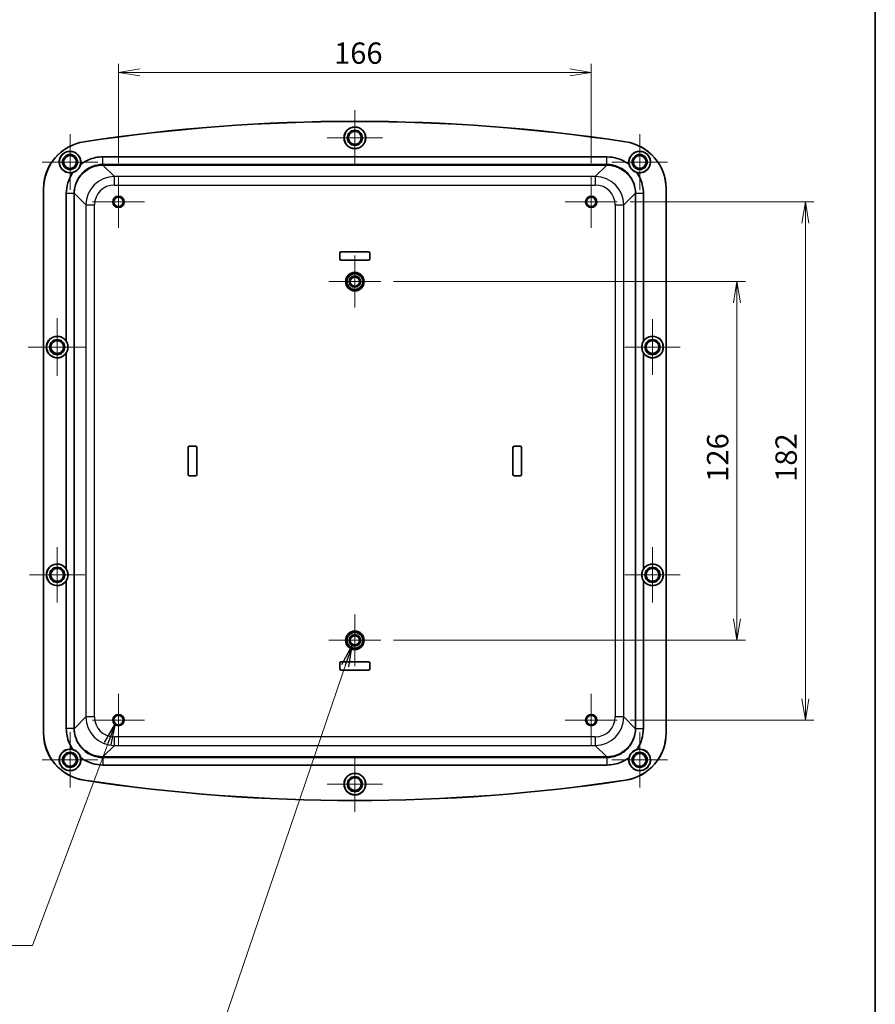
# Model space of a CAD drawing. Units: millimetres. Extents: x 36 to 4563, y 17 to 863.
# Drawn here: x 4262 to 4563, y 314 to 660 of the extents above; entities that cross this region are included whole.
import ezdxf

# ---------------------------------------------------------------- set-up
doc = ezdxf.new("R2010")
doc.units = ezdxf.units.MM
doc.header["$LTSCALE"] = 2.5
doc.layers.get('Defpoints').update_dxf_attribs({"lineweight": 25})
for name, color, linetype, lineweight in [('Border (ISO)', 7, 'Continuous', 35), ('Center Mark (ISO)', 131, 'Continuous', 18), ('Dimension (ISO)', 7, 'Continuous', 18), ('Dimension (ISO) @ 1', 7, 'Continuous', 18), ('Symbol (ISO) @ 1', 7, 'Continuous', 18), ('Visible (ISO)', 7, 'Continuous', 35), ('Visible Narrow (ISO)', 7, 'Continuous', 25)]:
    doc.layers.add(name, color=color, linetype=linetype, lineweight=lineweight)
doc.styles.add('Note Text (TK)', font='MS PGothic.ttf')
doc.dimstyles.new('Default - Method 1b (TK)', dxfattribs={"dimscale": 2.5, "dimtxt": 2.5, "dimasz": 2.5, "dimexe": 1, "dimexo": 1.5, "dimgap": 1, "dimtad": 1, "dimdsep": 46, "dimtxsty": 'Note Text (TK)', "dimblk": 'OPEN', "dimcen": 0.09, "dimdle": 5, "dimclrd": 100, "dimclre": 100, "dimclrt": 7, "dimadec": 1, "dimazin": 1, "dimtfac": 1, "dimtmove": 0, "dimatfit": 3, "dimldrblk": 'OPEN', "dimfxl": 1, "dimtolj": 1, "dimlwd": -1, "dimlwe": -1, "dimarcsym": 0})
doc.dimstyles.new('Default - Method 1b (TK)$7', dxfattribs={"dimscale": 2.5, "dimtxt": 2.5, "dimasz": 2.5, "dimexe": 1, "dimexo": 1.5, "dimgap": 1, "dimtad": 1, "dimdsep": 46, "dimtxsty": 'Note Text (TK)', "dimblk": 'OPEN', "dimcen": 0.09, "dimdle": 5, "dimclrd": 100, "dimclre": 100, "dimclrt": 7, "dimadec": 1, "dimazin": 1, "dimtfac": 1, "dimtmove": 0, "dimatfit": 3, "dimldrblk": 'OPEN', "dimfxl": 1, "dimtolj": 1, "dimlwd": -1, "dimlwe": -1, "dimarcsym": 0})

# ---------------------------------------------------------------- blocks, each defined once
blk = doc.blocks.new('図面枠 tk図枠')
at = {"layer": 'Border (ISO)'}
blk.add_line((405.5, 289), (405.5, 8), dxfattribs=at)
blk = doc.blocks.new('_Open')
at = {"color": 0, "linetype": 'ByBlock', "lineweight": -2}
for p, q in [((-1, 0.167), (0, 0)), ((-1, -0.167), (0, 0)), ((0, 0), (-1, 0))]:
    blk.add_line(p, q, dxfattribs=at)
blk = doc.blocks.new('*D107')
at = {"layer": 'Defpoints', "color": 0}
for p in [(4389.15, 568.25), (4389.15, 442.25), (4514.16, 442.25)]:
    blk.add_point(p, dxfattribs=at)
at = {"layer": 'Dimension (ISO)', "color": 100}
for p, q in [((4393.65, 568.25), (4517.16, 568.25)), ((4514.16, 560.75), (4514.16, 449.75)), ((4393.65, 442.25), (4517.16, 442.25))]:
    blk.add_line(p, q, dxfattribs=at)
at = {"layer": 'Dimension (ISO)', "color": 100, "xscale": 7.5, "yscale": 7.5, "zscale": 7.5}
for p, rotation in [((4514.16, 568.25), 90), ((4514.16, 442.25), 270)]:
    blk.add_blockref('_Open', p, dxfattribs=dict(at, rotation=rotation))
at = {"layer": 'Dimension (ISO)', "color": 7, "insert": (4507.41, 497.94), "char_height": 7.5, "attachment_point": 4, "rotation": 90, "style": 'Note Text (TK)'}
blk.add_mtext('\\A1;126', dxfattribs=at)
blk = doc.blocks.new('*D108')
at = {"layer": 'Defpoints', "color": 0}
for p in [(4472.18, 596.25), (4472.18, 414.25), (4538.19, 414.25)]:
    blk.add_point(p, dxfattribs=at)
at = {"layer": 'Dimension (ISO)', "color": 100}
for p, q in [((4476.68, 596.25), (4541.19, 596.25)), ((4538.19, 588.75), (4538.19, 421.75)), ((4476.68, 414.25), (4541.19, 414.25))]:
    blk.add_line(p, q, dxfattribs=at)
at = {"layer": 'Dimension (ISO)', "color": 100, "xscale": 7.5, "yscale": 7.5, "zscale": 7.5}
for p, rotation in [((4538.19, 596.25), 90), ((4538.19, 414.25), 270)]:
    blk.add_blockref('_Open', p, dxfattribs=dict(at, rotation=rotation))
at = {"layer": 'Dimension (ISO)', "color": 7, "insert": (4531.44, 497.92), "char_height": 7.5, "attachment_point": 4, "rotation": 90, "style": 'Note Text (TK)'}
blk.add_mtext('\\A1;182', dxfattribs=at)
blk = doc.blocks.new('*D109')
at = {"layer": 'Defpoints', "color": 0}
for p in [(4463.03, 641.75), (4297.03, 605.4), (4463.03, 605.4)]:
    blk.add_point(p, dxfattribs=at)
at = {"layer": 'Dimension (ISO)', "color": 100}
for p, q in [((4297.03, 609.9), (4297.03, 644.75)), ((4463.03, 609.9), (4463.03, 644.75)), ((4304.53, 641.75), (4455.53, 641.75))]:
    blk.add_line(p, q, dxfattribs=at)
at = {"layer": 'Dimension (ISO)', "color": 100, "xscale": 7.5, "yscale": 7.5, "zscale": 7.5, "rotation": 180}
blk.add_blockref('_Open', (4297.03, 641.75), dxfattribs=at)
at = {"layer": 'Dimension (ISO)', "color": 100, "xscale": 7.5, "yscale": 7.5, "zscale": 7.5}
blk.add_blockref('_Open', (4463.03, 641.75), dxfattribs=at)
at = {"layer": 'Dimension (ISO)', "color": 7, "insert": (4372.72, 648.5), "char_height": 7.5, "attachment_point": 4, "style": 'Note Text (TK)'}
blk.add_mtext('\\A1;166', dxfattribs=at)

msp = doc.modelspace()

# ---------------------------------------------------------------- linework, layer by layer
at = {"layer": 'Center Mark (ISO)', "linetype": 'Continuous'}
for p, q in [((4380.026, 628.5023), (4380.026, 609.0023)), ((4280.026, 620.0023), (4280.026, 600.5023)), ((4480.026, 620.0023), (4480.026, 600.5023)), ((4389.776, 618.7523), (4370.276, 618.7523)), ((4289.776, 610.2523), (4270.276, 610.2523)), ((4489.776, 610.2523), (4470.276, 610.2523)), ((4297.026, 605.4023), (4297.026, 587.1023)), ((4463.026, 605.4023), (4463.026, 587.1023)), ((4306.176, 596.2523), (4287.876, 596.2523)), ((4472.176, 596.2523), (4453.876, 596.2523)), ((4380.026, 577.3733), (4380.026, 559.1313)), ((4389.147, 568.2523), (4370.905, 568.2523)), ((4275.526, 555.4023), (4275.526, 535.1023)), ((4484.526, 555.0023), (4484.526, 535.5023)), ((4285.676, 545.2523), (4265.376, 545.2523)), ((4494.276, 545.2523), (4474.776, 545.2523)), ((4275.526, 475.0023), (4275.526, 455.5023)), ((4484.526, 475.0023), (4484.526, 455.5023)), ((4285.276, 465.2523), (4265.776, 465.2523)), ((4494.276, 465.2523), (4474.776, 465.2523)), ((4380.026, 451.3733), (4380.026, 433.1313)), ((4389.147, 442.2523), (4370.905, 442.2523)), ((4297.026, 423.4023), (4297.026, 405.1023)), ((4463.026, 423.4023), (4463.026, 405.1023)), ((4306.176, 414.2523), (4287.876, 414.2523)), ((4472.176, 414.2523), (4453.876, 414.2523)), ((4280.026, 410.0023), (4280.026, 390.5023)), ((4480.026, 410.0023), (4480.026, 390.5023)), ((4380.026, 401.5023), (4380.026, 382.0023)), ((4289.776, 400.2523), (4270.276, 400.2523)), ((4489.776, 400.2523), (4470.276, 400.2523)), ((4389.776, 391.7523), (4370.276, 391.7523))]:
    msp.add_line(p, q, dxfattribs=at)
at = {"layer": 'Visible (ISO)'}
for p, q in [((4291.5165, 612.0523), (4468.5355, 612.0523)), ((4270.726, 409.7162), (4270.726, 600.7884)), ((4270.7565, 600.7884), (4270.7565, 409.7162)), ((4278.726, 547.3017), (4278.726, 599.2618)), ((4481.326, 599.2618), (4481.326, 547.3017)), ((4489.2954, 409.7162), (4489.2954, 600.7884)), ((4489.326, 600.7884), (4489.326, 409.7162)), ((4374.776, 576.2523), (4374.776, 578.2523)), ((4374.7802, 578.2523), (4374.7802, 576.2523)), ((4375.276, 578.7523), (4384.776, 578.7523)), ((4384.776, 578.7481), (4375.276, 578.7481)), ((4385.2718, 576.2523), (4385.2718, 578.2523)), ((4385.276, 578.2523), (4385.276, 576.2523)), ((4375.276, 575.7565), (4384.776, 575.7565)), ((4384.776, 575.7523), (4375.276, 575.7523)), ((4278.726, 467.3017), (4278.726, 543.2029)), ((4481.326, 543.2029), (4481.326, 467.3017)), ((4321.526, 500.5023), (4321.526, 510.0023)), ((4321.5302, 510.0023), (4321.5302, 500.5023)), ((4322.026, 510.5023), (4324.026, 510.5023)), ((4324.026, 510.4981), (4322.026, 510.4981)), ((4324.5218, 500.5023), (4324.5218, 510.0023)), ((4324.526, 510.0023), (4324.526, 500.5023)), ((4435.526, 500.5023), (4435.526, 510.0023)), ((4435.5302, 510.0023), (4435.5302, 500.5023)), ((4436.026, 510.5023), (4438.026, 510.5023)), ((4438.026, 510.4981), (4436.026, 510.4981)), ((4438.5218, 500.5023), (4438.5218, 510.0023)), ((4438.526, 510.0023), (4438.526, 500.5023)), ((4322.026, 500.0065), (4324.026, 500.0065)), ((4324.026, 500.0023), (4322.026, 500.0023)), ((4436.026, 500.0065), (4438.026, 500.0065)), ((4438.026, 500.0023), (4436.026, 500.0023)), ((4278.726, 411.2428), (4278.726, 463.2029)), ((4481.326, 463.2029), (4481.326, 411.2428)), ((4374.776, 432.2523), (4374.776, 434.2523)), ((4374.7802, 434.2523), (4374.7802, 432.2523)), ((4375.276, 434.7523), (4384.776, 434.7523)), ((4384.776, 434.7481), (4375.276, 434.7481)), ((4385.2718, 432.2523), (4385.2718, 434.2523)), ((4385.276, 434.2523), (4385.276, 432.2523)), ((4375.276, 431.7565), (4384.776, 431.7565)), ((4384.776, 431.7523), (4375.276, 431.7523)), ((4468.5355, 398.4523), (4291.5165, 398.4523))]:
    msp.add_line(p, q, dxfattribs=at)
for centre, radius in [((4380.026, 618.7523), 3.8), ((4380.026, 618.7523), 3.75), ((4380.026, 618.7523), 2.65), ((4380.026, 618.7523), 2.25), ((4280.026, 610.2523), 3.75), ((4280.026, 610.2523), 2.65), ((4280.026, 610.2523), 2.25), ((4480.026, 610.2523), 3.75), ((4480.026, 610.2523), 2.65), ((4480.026, 610.2523), 2.25), ((4297.026, 596.2523), 2), ((4297.026, 596.2523), 1.65), ((4463.026, 596.2523), 2), ((4463.026, 596.2523), 1.65), ((4380.026, 568.2523), 3.25), ((4380.026, 568.2523), 3), ((4380.026, 568.2523), 2.75), ((4380.026, 568.2523), 1.9999), ((4380.026, 568.2523), 1.621), ((4275.526, 545.2523), 3.75), ((4275.526, 545.2523), 2.65), ((4275.526, 545.2523), 2.25), ((4484.526, 545.2523), 3.75), ((4484.526, 545.2523), 2.65), ((4484.526, 545.2523), 2.25), ((4275.526, 465.2523), 3.75), ((4275.526, 465.2523), 2.65), ((4275.526, 465.2523), 2.25), ((4484.526, 465.2523), 3.75), ((4484.526, 465.2523), 2.65), ((4484.526, 465.2523), 2.25), ((4380.026, 442.2523), 3.25), ((4380.026, 442.2523), 3), ((4380.026, 442.2523), 2.75), ((4380.026, 442.2523), 1.9999), ((4380.026, 442.2523), 1.621), ((4297.026, 414.2523), 2), ((4297.026, 414.2523), 1.65), ((4463.026, 414.2523), 2), ((4463.026, 414.2523), 1.65), ((4280.026, 400.2523), 3.75), ((4280.026, 400.2523), 2.65), ((4280.026, 400.2523), 2.25), ((4480.026, 400.2523), 3.75), ((4480.026, 400.2523), 2.65), ((4480.026, 400.2523), 2.25), ((4380.026, 391.7523), 3.8), ((4380.026, 391.7523), 3.75), ((4380.026, 391.7523), 2.65), ((4380.026, 391.7523), 2.25)]:
    msp.add_circle(centre, radius, dxfattribs=at)
for centre, radius, start, end in [((4380.026, -10.0602), 634.6125, 81.3891951, 98.6108049), ((4380.026, -10.0602), 634.582, 81.3891951, 98.6108049), ((4287.526, 600.7884), 16.8, 98.610805, 180), ((4287.526, 600.7884), 16.7695, 98.610805, 180), ((4472.526, 600.7884), 16.7695, 0, 81.389195), ((4472.526, 600.7884), 16.8, 0, 81.389195), ((4280.026, 610.2523), 3.8, 347.233905, 285.31602), ((4480.026, 610.2523), 3.8, 254.68398, 192.766095), ((4375.276, 578.2523), 0.5, 90, 180), ((4375.276, 578.2523), 0.4958, 90, 180), ((4384.776, 578.2523), 0.5, 0, 90), ((4384.776, 578.2523), 0.4958, 0, 90), ((4375.276, 576.2523), 0.5, 180, 270), ((4375.276, 576.2523), 0.4958, 180, 270), ((4384.776, 576.2523), 0.4958, 270, 0), ((4384.776, 576.2523), 0.5, 270, 0), ((4275.526, 545.2523), 3.8, 32.636898, 327.363102), ((4484.526, 545.2523), 3.8, 212.636898, 147.363102), ((4322.026, 510.0023), 0.5, 90, 180), ((4322.026, 510.0023), 0.4958, 90, 180), ((4324.026, 510.0023), 0.5, 0, 90), ((4324.026, 510.0023), 0.4958, 0, 90), ((4436.026, 510.0023), 0.5, 90, 180), ((4436.026, 510.0023), 0.4958, 90, 180), ((4438.026, 510.0023), 0.5, 0, 90), ((4438.026, 510.0023), 0.4958, 0, 90), ((4322.026, 500.5023), 0.5, 180, 270), ((4322.026, 500.5023), 0.4958, 180, 270), ((4324.026, 500.5023), 0.4958, 270, 0), ((4324.026, 500.5023), 0.5, 270, 0), ((4436.026, 500.5023), 0.5, 180, 270), ((4436.026, 500.5023), 0.4958, 180, 270), ((4438.026, 500.5023), 0.4958, 270, 0), ((4438.026, 500.5023), 0.5, 270, 0), ((4275.526, 465.2523), 3.8, 32.636898, 327.363102), ((4484.526, 465.2523), 3.8, 212.636898, 147.363102), ((4375.276, 434.2523), 0.5, 90, 180), ((4375.276, 434.2523), 0.4958, 90, 180), ((4384.776, 434.2523), 0.5, 0, 90), ((4384.776, 434.2523), 0.4958, 0, 90), ((4375.276, 432.2523), 0.5, 180, 270), ((4375.276, 432.2523), 0.4958, 180, 270), ((4384.776, 432.2523), 0.4958, 270, 0), ((4384.776, 432.2523), 0.5, 270, 0), ((4287.526, 409.7162), 16.8, 180, 261.389195), ((4287.526, 409.7162), 16.7695, 180, 261.389195), ((4472.526, 409.7162), 16.7695, 278.610805, 0), ((4472.526, 409.7162), 16.8, 278.610805, 0), ((4280.026, 400.2523), 3.8, 74.68398, 12.766095), ((4480.026, 400.2523), 3.8, 167.233905, 105.31602), ((4380.026, 1020.5648), 634.6125, 261.3891951, 278.6108049), ((4380.026, 1020.5648), 634.582, 261.3891951, 278.6108049)]:
    msp.add_arc(centre, radius, start, end, dxfattribs=at)
for centre, major_axis, start_param, end_param in [((4275.5082, 545.2523), (3.815, 0), 5.71607016, 6.85030046), ((4484.5438, 545.2523), (3.815, 0), 2.5744775, 3.7087078), ((4275.5082, 465.2523), (3.815, 0), 5.71607016, 6.85030046), ((4484.5438, 465.2523), (-3.815, 0), 5.71607016, 6.85030046)]:
    msp.add_ellipse(centre, major_axis=major_axis, ratio=0.99998916, start_param=start_param, end_param=end_param, dxfattribs=at)
for points, knots in [([(4281.0297, 606.5873), (4281.4107, 606.6928), (4281.7828, 606.8597), (4282.2561, 607.1752), (4282.3791, 607.2683), (4282.5601, 607.4236), (4282.6217, 607.4801), (4282.7302, 607.5863), (4282.7776, 607.6353), (4282.8762, 607.7427), (4282.9268, 607.8013), (4283.0568, 607.9615), (4283.1325, 608.0652), (4283.3436, 608.3868), (4283.4606, 608.6122), (4283.6289, 609.0311), (4283.6881, 609.2214), (4283.7321, 609.4126)], [0, 0, 0, 0, 0.12637994, 0.12637994, 0.173058312, 0.173058312, 0.198182604, 0.198182604, 0.218670814, 0.218670814, 0.241954957, 0.241954957, 0.280725587, 0.280725587, 0.358537656, 0.358537656, 0.421301035, 0.421301035, 0.421301035, 0.421301035]), ([(4283.7321, 609.4126), (4284.5841, 610.0659), (4285.5189, 610.6112), (4286.507, 611.0315), (4288.0856, 611.7029), (4289.8006, 612.0523), (4291.5165, 612.0523)], [-3.010546488, -3.010546488, -3.010546488, -3.010546488, -2.759009287, -2.759009287, -2.759009287, -2.357145816, -2.357145816, -2.357145816, -2.357145816]), ([(4468.5355, 612.0523), (4470.9966, 612.0523), (4473.4528, 611.3239), (4475.5149, 609.9819), (4475.7904, 609.8026), (4476.0591, 609.6126), (4476.3199, 609.4126)], [-3.926039491, -3.926039491, -3.926039491, -3.926039491, -3.349651667, -3.349651667, -3.349651667, -3.272638819, -3.272638819, -3.272638819, -3.272638819]), ([(4476.3199, 609.4126), (4476.4084, 609.0273), (4476.5585, 608.6481), (4476.8527, 608.1614), (4476.9403, 608.0343), (4477.0873, 607.8466), (4477.141, 607.7825), (4477.2423, 607.6694), (4477.2891, 607.6198), (4477.3921, 607.5166), (4477.4484, 607.4634), (4477.6026, 607.3264), (4477.7029, 607.2461), (4478.0148, 607.021), (4478.2347, 606.8941), (4478.6457, 606.7073), (4478.8331, 606.6397), (4479.0222, 606.5873)], [0, 0, 0, 0, 0.126379485, 0.126379485, 0.173057874, 0.173057874, 0.198182177, 0.198182177, 0.218670385, 0.218670385, 0.241954518, 0.241954518, 0.280725122, 0.280725122, 0.358537214, 0.358537214, 0.421301007, 0.421301007, 0.421301007, 0.421301007]), ([(4278.726, 599.2618), (4278.726, 601.7229), (4279.4543, 604.1792), (4280.7964, 606.2412), (4280.8723, 606.3578), (4280.9501, 606.4732), (4281.0297, 606.5873)], [-3.926039491, -3.926039491, -3.926039491, -3.926039491, -3.349651667, -3.349651667, -3.349651667, -3.317059707, -3.317059707, -3.317059707, -3.317059707]), ([(4479.0222, 606.5873), (4479.5284, 605.8624), (4479.9591, 605.0849), (4480.3052, 604.2713), (4480.9766, 602.6927), (4481.326, 600.9777), (4481.326, 599.2618)], [-2.9661256, -2.9661256, -2.9661256, -2.9661256, -2.759009287, -2.759009287, -2.759009287, -2.357145816, -2.357145816, -2.357145816, -2.357145816]), ([(4281.0297, 403.9173), (4280.5235, 404.6422), (4280.0929, 405.4197), (4279.7468, 406.2333), (4279.0753, 407.8119), (4278.726, 409.5269), (4278.726, 411.2428)], [-2.9661256, -2.9661256, -2.9661256, -2.9661256, -2.759009287, -2.759009287, -2.759009287, -2.357145816, -2.357145816, -2.357145816, -2.357145816]), ([(4481.326, 411.2428), (4481.326, 408.7817), (4480.5976, 406.3255), (4479.2556, 404.2634), (4479.1797, 404.1468), (4479.1019, 404.0314), (4479.0222, 403.9173)], [-3.926039491, -3.926039491, -3.926039491, -3.926039491, -3.349651667, -3.349651667, -3.349651667, -3.317059707, -3.317059707, -3.317059707, -3.317059707]), ([(4283.7321, 401.092), (4283.6435, 401.4773), (4283.4934, 401.8565), (4283.1993, 402.3433), (4283.1117, 402.4703), (4282.9646, 402.658), (4282.911, 402.7221), (4282.8097, 402.8352), (4282.7628, 402.8848), (4282.6599, 402.988), (4282.6036, 403.0412), (4282.4494, 403.1782), (4282.3491, 403.2585), (4282.0372, 403.4837), (4281.8173, 403.6105), (4281.4062, 403.7973), (4281.2188, 403.865), (4281.0297, 403.9173)], [0, 0, 0, 0, 0.126379485, 0.126379485, 0.173057874, 0.173057874, 0.198182177, 0.198182177, 0.218670385, 0.218670385, 0.241954518, 0.241954518, 0.280725122, 0.280725122, 0.358537214, 0.358537214, 0.421301007, 0.421301007, 0.421301007, 0.421301007]), ([(4479.0222, 403.9173), (4478.6412, 403.8118), (4478.2691, 403.645), (4477.7959, 403.3294), (4477.6729, 403.2363), (4477.4919, 403.081), (4477.4303, 403.0246), (4477.3218, 402.9183), (4477.2743, 402.8693), (4477.1758, 402.7619), (4477.1252, 402.7033), (4476.9952, 402.5431), (4476.9194, 402.4394), (4476.7084, 402.1178), (4476.5914, 401.8925), (4476.4231, 401.4735), (4476.3639, 401.2832), (4476.3199, 401.092)], [0, 0, 0, 0, 0.12637994, 0.12637994, 0.173058312, 0.173058312, 0.198182604, 0.198182604, 0.218670814, 0.218670814, 0.241954957, 0.241954957, 0.280725587, 0.280725587, 0.358537656, 0.358537656, 0.421301035, 0.421301035, 0.421301035, 0.421301035]), ([(4291.5165, 398.4523), (4289.0554, 398.4523), (4286.5991, 399.1807), (4284.537, 400.5227), (4284.2615, 400.702), (4283.9929, 400.892), (4283.7321, 401.092)], [-3.926039491, -3.926039491, -3.926039491, -3.926039491, -3.349651667, -3.349651667, -3.349651667, -3.272638819, -3.272638819, -3.272638819, -3.272638819]), ([(4476.3199, 401.092), (4475.4679, 400.4387), (4474.5331, 399.8934), (4473.545, 399.4731), (4471.9664, 398.8017), (4470.2514, 398.4523), (4468.5355, 398.4523)], [-3.010546488, -3.010546488, -3.010546488, -3.010546488, -2.759009287, -2.759009287, -2.759009287, -2.357145816, -2.357145816, -2.357145816, -2.357145816])]:
    msp.add_open_spline(points, degree=3, knots=knots, dxfattribs=at)
at = {"layer": 'Visible Narrow (ISO)'}
for p, q in [((4285.0107, 617.3991), (4285.0152, 617.3689)), ((4475.0413, 617.3991), (4475.0367, 617.3689)), ((4291.5165, 609.4171), (4291.5165, 612.0523)), ((4291.6008, 609.4175), (4291.6008, 609.1679)), ((4468.4511, 609.4175), (4291.6008, 609.4175)), ((4295.6045, 605.1643), (4291.6008, 609.1679)), ((4291.6008, 609.1679), (4468.4511, 609.1679)), ((4468.4511, 609.1679), (4464.4475, 605.1643)), ((4468.4511, 609.4175), (4468.4511, 609.1679)), ((4468.5355, 609.4171), (4468.5355, 612.0523)), ((4464.4475, 605.1643), (4295.6045, 605.1643)), ((4295.6045, 602.1671), (4295.6045, 605.1643)), ((4295.6045, 602.1671), (4464.4475, 602.1671)), ((4464.4475, 605.1643), (4464.4475, 602.1671)), ((4270.726, 600.7884), (4270.7565, 600.7884)), ((4278.726, 599.2618), (4281.3612, 599.2618)), ((4281.3608, 599.1775), (4281.6104, 599.1775)), ((4281.3608, 599.1775), (4281.3608, 411.3272)), ((4281.6104, 599.1775), (4285.614, 595.1738)), ((4281.6104, 411.3272), (4281.6104, 599.1775)), ((4474.438, 595.1738), (4478.4416, 599.1775)), ((4478.6911, 599.1775), (4478.4416, 599.1775)), ((4478.4416, 599.1775), (4478.4416, 411.3272)), ((4478.6908, 599.2618), (4481.326, 599.2618)), ((4478.6911, 411.3272), (4478.6911, 599.1775)), ((4489.326, 600.7884), (4489.2954, 600.7884)), ((4285.614, 595.1738), (4285.614, 415.3308)), ((4285.614, 595.1738), (4288.6111, 595.1738)), ((4288.6111, 415.3308), (4288.6111, 595.1738)), ((4471.4408, 595.1738), (4471.4408, 415.3308)), ((4471.4408, 595.1738), (4474.438, 595.1738)), ((4474.438, 415.3308), (4474.438, 595.1738)), ((4374.776, 578.2523), (4374.7802, 578.2523)), ((4375.276, 578.7523), (4375.276, 578.7481)), ((4384.776, 578.7523), (4384.776, 578.7481)), ((4385.276, 578.2523), (4385.2718, 578.2523)), ((4374.776, 576.2523), (4374.7802, 576.2523)), ((4375.276, 575.7523), (4375.276, 575.7565)), ((4384.776, 575.7523), (4384.776, 575.7565)), ((4385.276, 576.2523), (4385.2718, 576.2523)), ((4321.526, 510.0023), (4321.5302, 510.0023)), ((4322.026, 510.5023), (4322.026, 510.4981)), ((4324.026, 510.5023), (4324.026, 510.4981)), ((4324.526, 510.0023), (4324.5218, 510.0023)), ((4435.526, 510.0023), (4435.5302, 510.0023)), ((4436.026, 510.5023), (4436.026, 510.4981)), ((4438.026, 510.5023), (4438.026, 510.4981)), ((4438.526, 510.0023), (4438.5218, 510.0023)), ((4321.526, 500.5023), (4321.5302, 500.5023)), ((4322.026, 500.0023), (4322.026, 500.0065)), ((4324.026, 500.0023), (4324.026, 500.0065)), ((4324.526, 500.5023), (4324.5218, 500.5023)), ((4435.526, 500.5023), (4435.5302, 500.5023)), ((4436.026, 500.0023), (4436.026, 500.0065)), ((4438.026, 500.0023), (4438.026, 500.0065)), ((4438.526, 500.5023), (4438.5218, 500.5023)), ((4374.776, 434.2523), (4374.7802, 434.2523)), ((4375.276, 434.7523), (4375.276, 434.7481)), ((4384.776, 434.7523), (4384.776, 434.7481)), ((4385.276, 434.2523), (4385.2718, 434.2523)), ((4374.776, 432.2523), (4374.7802, 432.2523)), ((4375.276, 431.7523), (4375.276, 431.7565)), ((4384.776, 431.7523), (4384.776, 431.7565)), ((4385.276, 432.2523), (4385.2718, 432.2523)), ((4285.614, 415.3308), (4281.6104, 411.3272)), ((4288.6111, 415.3308), (4285.614, 415.3308)), ((4474.438, 415.3308), (4471.4408, 415.3308)), ((4478.4416, 411.3272), (4474.438, 415.3308)), ((4270.726, 409.7162), (4270.7565, 409.7162)), ((4281.3612, 411.2428), (4278.726, 411.2428)), ((4281.3608, 411.3272), (4281.6104, 411.3272)), ((4464.4475, 408.3375), (4295.6045, 408.3375)), ((4295.6045, 405.3403), (4295.6045, 408.3375)), ((4464.4475, 408.3375), (4464.4475, 405.3403)), ((4478.6911, 411.3272), (4478.4416, 411.3272)), ((4478.6908, 411.2428), (4481.326, 411.2428)), ((4489.326, 409.7162), (4489.2954, 409.7162)), ((4291.6008, 401.3367), (4295.6045, 405.3403)), ((4295.6045, 405.3403), (4464.4475, 405.3403)), ((4464.4475, 405.3403), (4468.4511, 401.3367)), ((4291.6008, 401.0872), (4291.6008, 401.3367)), ((4468.4511, 401.3367), (4291.6008, 401.3367)), ((4468.4511, 401.0872), (4468.4511, 401.3367)), ((4291.5165, 401.0875), (4291.5165, 398.4523)), ((4291.6008, 401.0872), (4468.4511, 401.0872)), ((4468.5355, 401.0875), (4468.5355, 398.4523)), ((4285.0107, 393.1056), (4285.0152, 393.1358)), ((4475.0413, 393.1056), (4475.0367, 393.1358))]:
    msp.add_line(p, q, dxfattribs=at)
for centre, major_axis, ratio, start_param, end_param in [((4291.8926, 598.6357), (-4.3956, 9.9157), 0.96323494, 5.87962121, 5.88764997), ((4291.5165, 609.6671), (0.0041, -0.5), 0.00475623, 5.23596816, 6.23920311), ((4291.8926, 598.8857), (-4.2039, 9.4546), 0.96139411, 5.87912502, 5.88715379), ((4468.1594, 598.6357), (4.3956, 9.9157), 0.96323494, 0.39553533, 0.4035641), ((4468.1594, 598.8857), (4.2039, 9.4546), 0.96139411, 0.39603152, 0.40406028), ((4468.5355, 609.6671), (-0.0041, -0.5), 0.00475623, 0.0439822, 1.04721714), ((4295.6178, 595.1605), (-7.0765, 7.0765), 0.99923771, 5.49873847, 7.06763214), ((4295.6178, 595.1605), (-4.9592, 4.9592), 0.99809916, 5.49873847, 7.06763214), ((4464.4342, 595.1605), (7.0765, 7.0765), 0.99923771, 5.49873847, 7.06763214), ((4464.4342, 595.1605), (4.9592, 4.9592), 0.99809916, 5.49873847, 7.06763214), ((4292.1426, 598.8857), (-9.9157, 4.3956), 0.96323494, 0.39553533, 0.4035641), ((4281.1112, 599.2618), (0.5, -0.0041), 0.00475623, 0.0439822, 1.04721714), ((4291.8926, 598.8857), (-9.4546, 4.2039), 0.96139411, 0.39603152, 0.40406028), ((4478.9408, 599.2618), (-0.5, -0.0041), 0.00475623, 5.23596816, 6.23920311), ((4468.1594, 598.8857), (9.4546, 4.2039), 0.96139411, 5.87912502, 5.88715379), ((4467.9094, 598.8857), (9.9157, 4.3956), 0.96323494, 5.87962121, 5.88764997), ((4295.6178, 415.3441), (-7.0765, -7.0765), 0.99923771, 5.49873847, 7.06763214), ((4295.6178, 415.3441), (-4.9592, -4.9592), 0.99809916, 5.49873847, 7.06763214), ((4464.4342, 415.3441), (4.9592, -4.9592), 0.99809916, 5.49873847, 7.06763214), ((4464.4342, 415.3441), (7.0765, -7.0765), 0.99923771, 5.49873847, 7.06763214), ((4292.1426, 411.6189), (-9.9157, -4.3956), 0.96323494, 5.87962121, 5.88764997), ((4281.1112, 411.2428), (0.5, 0.0041), 0.00475623, 5.23596816, 6.23920311), ((4291.8926, 411.6189), (-9.4546, -4.2039), 0.96139411, 5.87912502, 5.88715379), ((4468.1594, 411.6189), (9.4546, -4.2039), 0.96139411, 0.39603152, 0.40406028), ((4478.9408, 411.2428), (-0.5, 0.0041), 0.00475623, 0.0439822, 1.04721714), ((4467.9094, 411.6189), (9.9157, -4.3956), 0.96323494, 0.39553533, 0.4035641), ((4291.5165, 400.8375), (0.0041, 0.5), 0.00475623, 0.0439822, 1.04721714), ((4291.8926, 411.6189), (-4.2039, -9.4546), 0.96139411, 0.39603152, 0.40406028), ((4468.1594, 411.6189), (4.2039, -9.4546), 0.96139411, 5.87912502, 5.88715379), ((4468.5355, 400.8375), (-0.0041, 0.5), 0.00475623, 5.23596816, 6.23920311), ((4291.8926, 411.8689), (-4.3956, -9.9157), 0.96323494, 0.39553533, 0.4035641), ((4468.1594, 411.8689), (4.3956, -9.9157), 0.96323494, 5.87962121, 5.88764997)]:
    msp.add_ellipse(centre, major_axis=major_axis, ratio=ratio, start_param=start_param, end_param=end_param, dxfattribs=at)
for points, knots in [([(4291.5165, 609.4171), (4290.8518, 609.4115), (4290.1877, 609.3411), (4288.4949, 608.9928), (4287.4871, 608.615), (4285.3577, 607.4116), (4284.2944, 606.4846), (4282.5238, 604.1612), (4281.8724, 602.7244), (4281.4354, 600.5734), (4281.3667, 599.9179), (4281.3612, 599.2618)], [0, 0, 0, 0, 0.20431071, 0.20431071, 0.53120784, 0.53120784, 0.95617411, 0.95617411, 1.42917997, 1.42917997, 1.63083758, 1.63083758, 1.63083758, 1.63083758]), ([(4281.6107, 599.2578), (4281.6159, 599.898), (4281.6827, 600.5377), (4282.1087, 602.637), (4282.7442, 604.0393), (4284.4721, 606.307), (4285.5098, 607.2116), (4287.5881, 608.3858), (4288.5717, 608.7542), (4290.2237, 609.0938), (4290.8719, 609.1623), (4291.5205, 609.1676)], [-1.63083758, -1.63083758, -1.63083758, -1.63083758, -1.42917997, -1.42917997, -0.95617411, -0.95617411, -0.53120784, -0.53120784, -0.20431071, -0.20431071, 0, 0, 0, 0]), ([(4468.5315, 609.1676), (4469.1717, 609.1624), (4469.8114, 609.0955), (4471.9107, 608.6696), (4473.313, 608.0341), (4475.5806, 606.3062), (4476.4852, 605.2685), (4477.6595, 603.1902), (4478.0279, 602.2066), (4478.3675, 600.5546), (4478.436, 599.9064), (4478.4413, 599.2578)], [-1.63083758, -1.63083758, -1.63083758, -1.63083758, -1.42917997, -1.42917997, -0.95617411, -0.95617411, -0.53120784, -0.53120784, -0.20431071, -0.20431071, 0, 0, 0, 0]), ([(4478.6908, 599.2618), (4478.6852, 599.9265), (4478.6148, 600.5906), (4478.2664, 602.2834), (4477.8887, 603.2912), (4476.6852, 605.4206), (4475.7583, 606.4839), (4473.4349, 608.2545), (4471.9981, 608.9059), (4469.8471, 609.3429), (4469.1915, 609.4116), (4468.5355, 609.4171)], [0, 0, 0, 0, 0.20431071, 0.20431071, 0.53120784, 0.53120784, 0.95617411, 0.95617411, 1.42917997, 1.42917997, 1.63083758, 1.63083758, 1.63083758, 1.63083758]), ([(4281.3612, 411.2428), (4281.3668, 410.5781), (4281.4372, 409.914), (4281.7855, 408.2212), (4282.1633, 407.2134), (4283.3667, 405.084), (4284.2937, 404.0207), (4286.6171, 402.2501), (4288.0539, 401.5987), (4290.2049, 401.1617), (4290.8604, 401.093), (4291.5165, 401.0875)], [0, 0, 0, 0, 0.20431071, 0.20431071, 0.53120784, 0.53120784, 0.95617411, 0.95617411, 1.42917997, 1.42917997, 1.63083758, 1.63083758, 1.63083758, 1.63083758]), ([(4291.5205, 401.337), (4290.8803, 401.3422), (4290.2406, 401.4091), (4288.1413, 401.835), (4286.739, 402.4705), (4284.4713, 404.1984), (4283.5667, 405.2361), (4282.3925, 407.3144), (4282.0241, 408.298), (4281.6845, 409.95), (4281.616, 410.5982), (4281.6107, 411.2468)], [-1.63083758, -1.63083758, -1.63083758, -1.63083758, -1.42917997, -1.42917997, -0.95617411, -0.95617411, -0.53120784, -0.53120784, -0.20431071, -0.20431071, 0, 0, 0, 0]), ([(4478.4413, 411.2468), (4478.4361, 410.6066), (4478.3692, 409.9669), (4477.9433, 407.8676), (4477.3078, 406.4653), (4475.5799, 404.1977), (4474.5422, 403.293), (4472.4639, 402.1188), (4471.4803, 401.7504), (4469.8283, 401.4108), (4469.1801, 401.3423), (4468.5315, 401.337)], [-1.63083758, -1.63083758, -1.63083758, -1.63083758, -1.42917997, -1.42917997, -0.95617411, -0.95617411, -0.53120784, -0.53120784, -0.20431071, -0.20431071, 0, 0, 0, 0]), ([(4468.5355, 401.0875), (4469.2002, 401.0931), (4469.8643, 401.1635), (4471.5571, 401.5119), (4472.5649, 401.8896), (4474.6943, 403.093), (4475.7576, 404.02), (4477.5282, 406.3434), (4478.1796, 407.7802), (4478.6166, 409.9312), (4478.6853, 410.5867), (4478.6908, 411.2428)], [0, 0, 0, 0, 0.20431071, 0.20431071, 0.53120784, 0.53120784, 0.95617411, 0.95617411, 1.42917997, 1.42917997, 1.63083758, 1.63083758, 1.63083758, 1.63083758])]:
    msp.add_open_spline(points, degree=3, knots=knots, dxfattribs=at)

# ---------------------------------------------------------------- block references
at = {"xscale": 3, "yscale": 3, "zscale": 3}
msp.add_blockref('図面枠 tk図枠', (3346.25, -4), dxfattribs=at)

# ---------------------------------------------------------------- dimensions: what is measured, and where the dimension line sits
at = {"layer": 'Dimension (ISO) @ 1', "color": 100}
for base, p1, p2, angle, picture, middle in [((4463.026, 641.7499), (4297.026, 605.4023), (4463.026, 605.4023), 180, '*D109', (4380.026, 641.7499)), ((4538.1949, 414.2523), (4472.176, 596.2523), (4472.176, 414.2523), 90, '*D108', (4538.1949, 505.2523)), ((4514.1557, 442.2523), (4389.147, 568.2523), (4389.147, 442.2523), 90, '*D107', (4514.1557, 505.2523))]:
    dim = msp.add_linear_dim(base=base, p1=p1, p2=p2, angle=angle, dimstyle='Default - Method 1b (TK)', override={"dimscale": 1, "dimtxt": 7.5, "dimasz": 7.5, "dimexe": 3, "dimexo": 4.5, "dimgap": 3, "dimdec": 2, "dimcen": 0.27, "dimtol": 0, "dimlim": 0, "dimtp": 0, "dimtm": 0, "dimtdec": 2, "dimtix": 0, "dimtofl": 0, "dimtmove": 0, "dimatfit": 1}, dxfattribs=at)
    dim.commit()
    dim.dimension.update_dxf_attribs({"geometry": picture, "text_midpoint": middle, "dimtype": 160})

# ---------------------------------------------------------------- leaders
at = {"layer": 'Symbol (ISO) @ 1', "color": 100, "annotation_type": 0, "has_hookline": 1, "hookline_direction": 1}
for points, text_width in [([(4379.0967, 440.4814), (4320.6619, 268.8964), (4313.1619, 268.8964)], 253.4659), ([(4295.9488, 413.0024), (4266.8967, 335.112), (4259.3967, 335.112)], 110.7955)]:
    msp.add_leader(points, dimstyle='Default - Method 1b (TK)$7', override={"dimscale": 1, "dimtxt": 7.5, "dimasz": 7.5, "dimgap": 0, "dimtad": 1}, dxfattribs=dict(at, text_width=text_width))

doc.saveas('drawing.dxf')
